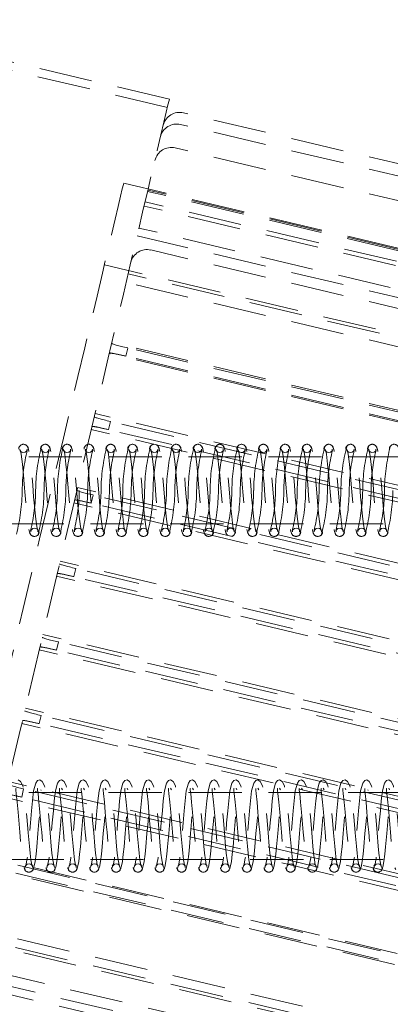
# Model space of a CAD drawing. Units: millimetres. Extents: x 100 to 1984, y -448 to 1337.
# Drawn here: x 1062 to 1106, y 1160 to 1278 of the extents above; entities that cross this region are included whole.
import ezdxf

# ---------------------------------------------------------------- set-up
doc = ezdxf.new("R2010")
doc.units = ezdxf.units.MM
doc.header["$LTSCALE"] = 5
doc.linetypes.add('HIDDEN', pattern=[1.905, 1.27, -0.635])

msp = doc.modelspace()

# ---------------------------------------------------------------- linework, layer by layer
at = {"color": 7, "linetype": 'HIDDEN', "lineweight": 18}
for p, q in [((1079.45, 1268.1), (1039.39, 1277.57)), ((1079.22, 1267.12), (1039.16, 1276.59)), ((1174.35, 1244.43), (1081.12, 1266.46)), ((1174.35, 1242.96), (1080.79, 1265.08)), ((1174.35, 1240.01), (1080.13, 1262.28)), ((1181.05, 1232.78), (1074, 1258.08)), ((1180.98, 1232.49), (1076.85, 1257.11)), ((1181.02, 1232.66), (1076.89, 1257.27)), ((1180.68, 1231.25), (1076.55, 1255.86)), ((1180.56, 1230.74), (1076.43, 1255.36)), ((1179.95, 1228.13), (1075.82, 1252.74)), ((1174.35, 1228.47), (1075.6, 1251.81)), ((1174.35, 1227.17), (1077.25, 1250.12)), ((1205.99, 1216.6), (1071.7, 1248.35)), ((1174.35, 1222.6), (1074.28, 1246.25)), ((1178.66, 1222.67), (1074.53, 1247.28)), ((1174.35, 1215.04), (1072.59, 1239.09)), ((1074.49, 1238.44), (1074.26, 1237.47)), ((1174.35, 1214.84), (1074.49, 1238.44)), ((1174.35, 1213.66), (1072.28, 1237.78)), ((1174.35, 1213.81), (1074.26, 1237.47)), ((1174.35, 1206.09), (1070.59, 1230.62)), ((1174.27, 1204.12), (1070.14, 1228.73)), ((1072.42, 1229.68), (1072.19, 1228.71)), ((1172.43, 1205.02), (1072.19, 1228.71)), ((1172.66, 1205.99), (1072.42, 1229.68)), ((1230.95, 1225.47), (850.95, 1225.47)), ((1172.64, 1197.21), (1068.51, 1221.83)), ((1070.35, 1220.92), (1070.12, 1219.95)), ((1170.59, 1197.23), (1070.35, 1220.92)), ((1172.2, 1195.37), (1068.07, 1219.99)), ((1170.36, 1196.26), (1070.12, 1219.95)), ((850.95, 1217.47), (1230.95, 1217.47)), ((1170.56, 1188.44), (1066.43, 1213.05)), ((1068.28, 1212.17), (1068.05, 1211.19)), ((1168.52, 1188.47), (1068.28, 1212.17)), ((1170.13, 1186.62), (1066, 1211.23)), ((1168.29, 1187.5), (1068.05, 1211.19)), ((1168.49, 1179.67), (1064.36, 1204.29)), ((1066.21, 1203.41), (1065.98, 1202.43)), ((1166.45, 1179.71), (1066.21, 1203.41)), ((1168.06, 1177.85), (1063.93, 1202.47)), ((1166.22, 1178.74), (1065.98, 1202.43)), ((1166.42, 1170.92), (1062.29, 1195.53)), ((1064.14, 1194.65), (1063.91, 1193.68)), ((1164.38, 1170.95), (1064.14, 1194.65)), ((1165.99, 1169.08), (1061.86, 1193.69)), ((1164.15, 1169.98), (1063.91, 1193.68)), ((1164.36, 1162.17), (1060.23, 1186.79)), ((1230.95, 1185.47), (850.95, 1185.47)), ((1062.07, 1185.89), (1061.84, 1184.92)), ((1162.31, 1162.2), (1062.07, 1185.89)), ((1066.71, 1185.79), (1066.6, 1185.97)), ((1069.31, 1185.79), (1069.2, 1185.97)), ((1071.91, 1185.79), (1071.8, 1185.97)), ((1074.51, 1185.79), (1074.4, 1185.97)), ((1077.11, 1185.79), (1077, 1185.97)), ((1079.71, 1185.79), (1079.6, 1185.97)), ((1082.31, 1185.79), (1082.2, 1185.97)), ((1084.91, 1185.79), (1084.8, 1185.97)), ((1087.51, 1185.79), (1087.4, 1185.97)), ((1090.11, 1185.79), (1090, 1185.97)), ((1092.71, 1185.79), (1092.6, 1185.97)), ((1095.31, 1185.79), (1095.2, 1185.97)), ((1097.91, 1185.79), (1097.8, 1185.97)), ((1100.51, 1185.79), (1100.4, 1185.97)), ((1105.71, 1185.79), (1105.6, 1185.97)), ((1163.91, 1160.28), (1059.78, 1184.9)), ((1162.08, 1161.22), (1061.84, 1184.92)), ((850.95, 1177.47), (1230.95, 1177.47)), ((1162.22, 1153.12), (1058.09, 1177.74)), ((1160.24, 1153.44), (1060, 1177.13)), ((1161.91, 1151.81), (1057.78, 1176.43)), ((1160.01, 1152.46), (1059.77, 1176.16)), ((1160.21, 1144.65), (1056.08, 1169.27)), ((1052.83, 1168.55), (1187.13, 1136.8)), ((1159.97, 1143.62), (1055.84, 1168.24)), ((1157.24, 1140.79), (1057.01, 1164.48)), ((1100.51, 1152.89), (1054.77, 1163.71)), ((1100.29, 1151.97), (1054.55, 1162.78))]:
    msp.add_line(p, q, dxfattribs=at)
at = {"color": 7, "linetype": 'HIDDEN', "lineweight": 18, "flags": 128}
for points in [[(1079.45, 1268.1), (1079.41, 1267.92), (1079.28, 1267.41), (1079.08, 1266.55), (1078.8, 1265.35), (1078.44, 1263.83), (1078, 1261.98), (1077.49, 1259.82), (1076.91, 1257.37), (1076.26, 1254.63), (1075.55, 1251.62), (1074.78, 1248.36), (1073.96, 1244.87), (1073.08, 1241.16), (1072.16, 1237.27), (1071.2, 1233.2), (1070.2, 1228.99), (1069.18, 1224.66), (1068.13, 1220.23), (1067.07, 1215.73), (1065.99, 1211.18), (1064.91, 1206.62), (1063.84, 1202.06), (1062.77, 1197.53), (1061.71, 1193.07), (1060.67, 1188.68), (1059.66, 1184.41), (1058.68, 1180.27), (1057.74, 1176.28), (1056.84, 1172.48), (1055.99, 1168.88), (1055.19, 1165.5), (1054.45, 1162.37), (1053.77, 1159.49), (1053.16, 1156.89), (1052.61, 1154.58), (1052.14, 1152.58), (1051.74, 1150.89), (1051.42, 1149.53), (1051.17, 1148.5), (1051.01, 1147.81), (1050.93, 1147.47), (1050.92, 1147.42)], [(1074, 1258.08), (1073.96, 1257.91), (1073.83, 1257.39), (1073.63, 1256.52), (1073.34, 1255.32), (1072.98, 1253.79), (1072.55, 1251.94), (1072.04, 1249.79), (1071.46, 1247.35), (1070.82, 1244.63), (1070.11, 1241.66), (1069.36, 1238.46), (1068.55, 1235.04), (1067.7, 1231.44), (1066.81, 1227.68), (1065.89, 1223.79), (1064.94, 1219.78), (1063.98, 1215.7), (1063, 1211.57), (1062.02, 1207.41), (1061.04, 1203.26), (1060.07, 1199.15), (1059.11, 1195.1), (1058.17, 1191.15), (1057.27, 1187.32), (1056.4, 1183.63), (1055.57, 1180.12), (1054.79, 1176.81), (1054.05, 1173.72), (1053.38, 1170.88), (1052.77, 1168.3), (1052.23, 1166), (1051.75, 1163.99), (1051.36, 1162.3), (1051.03, 1160.94), (1050.79, 1159.9), (1050.62, 1159.21), (1050.54, 1158.86), (1050.53, 1158.82)], [(1061.6, 1226.26), (1061.69, 1226.14), (1061.77, 1225.77), (1061.92, 1224.6), (1062.05, 1223.29), (1062.14, 1222.23), (1062.25, 1220.86), (1062.41, 1219.01), (1062.52, 1218.04), (1062.63, 1217.18), (1062.75, 1216.55), (1062.89, 1216.27)], [(1062.47, 1226.39), (1062.46, 1226.27), (1062.41, 1226.16), (1062.26, 1226.02), (1061.99, 1225.98), (1061.86, 1226.01), (1061.74, 1226.1), (1061.65, 1226.24), (1061.63, 1226.39)], [(1063.8, 1216.69), (1063.71, 1216.81), (1063.63, 1217.18), (1063.48, 1218.35), (1063.35, 1219.65), (1063.26, 1220.72), (1063.15, 1222.09), (1062.99, 1223.93), (1062.88, 1224.91), (1062.77, 1225.76), (1062.65, 1226.4), (1062.51, 1226.68)], [(1064.2, 1226.26), (1064.29, 1226.14), (1064.37, 1225.77), (1064.52, 1224.6), (1064.65, 1223.29), (1064.74, 1222.23), (1064.85, 1220.86), (1065.01, 1219.01), (1065.12, 1218.04), (1065.23, 1217.18), (1065.35, 1216.55), (1065.49, 1216.27)], [(1065.07, 1226.39), (1065.06, 1226.27), (1065.01, 1226.16), (1064.86, 1226.02), (1064.59, 1225.98), (1064.46, 1226.01), (1064.34, 1226.1), (1064.25, 1226.24), (1064.23, 1226.39)], [(1066.4, 1216.69), (1066.31, 1216.81), (1066.23, 1217.18), (1066.08, 1218.35), (1065.95, 1219.65), (1065.86, 1220.72), (1065.75, 1222.09), (1065.59, 1223.93), (1065.48, 1224.91), (1065.37, 1225.76), (1065.25, 1226.4), (1065.11, 1226.68)], [(1066.8, 1226.26), (1066.89, 1226.14), (1066.97, 1225.77), (1067.12, 1224.6), (1067.25, 1223.29), (1067.34, 1222.23), (1067.45, 1220.86), (1067.61, 1219.01), (1067.72, 1218.04), (1067.83, 1217.18), (1067.95, 1216.55), (1068.09, 1216.27)], [(1067.67, 1226.39), (1067.66, 1226.27), (1067.61, 1226.16), (1067.46, 1226.02), (1067.19, 1225.98), (1067.06, 1226.01), (1066.94, 1226.1), (1066.85, 1226.24), (1066.83, 1226.39)], [(1069, 1216.69), (1068.91, 1216.81), (1068.83, 1217.18), (1068.68, 1218.35), (1068.55, 1219.65), (1068.46, 1220.72), (1068.35, 1222.09), (1068.19, 1223.93), (1068.08, 1224.91), (1067.97, 1225.76), (1067.85, 1226.4), (1067.71, 1226.68)], [(1069.4, 1226.26), (1069.49, 1226.14), (1069.57, 1225.77), (1069.72, 1224.6), (1069.85, 1223.29), (1069.94, 1222.23), (1070.05, 1220.86), (1070.21, 1219.01), (1070.32, 1218.04), (1070.43, 1217.18), (1070.55, 1216.55), (1070.69, 1216.27)], [(1070.27, 1226.39), (1070.26, 1226.27), (1070.21, 1226.16), (1070.06, 1226.02), (1069.79, 1225.98), (1069.66, 1226.01), (1069.54, 1226.1), (1069.45, 1226.24), (1069.43, 1226.39)], [(1071.6, 1216.69), (1071.51, 1216.81), (1071.43, 1217.18), (1071.28, 1218.35), (1071.15, 1219.65), (1071.06, 1220.72), (1070.95, 1222.09), (1070.79, 1223.93), (1070.68, 1224.91), (1070.57, 1225.76), (1070.45, 1226.4), (1070.31, 1226.68)], [(1072, 1226.26), (1072.09, 1226.14), (1072.17, 1225.77), (1072.32, 1224.6), (1072.45, 1223.29), (1072.54, 1222.23), (1072.65, 1220.86), (1072.81, 1219.01), (1072.92, 1218.04), (1073.03, 1217.18), (1073.15, 1216.55), (1073.29, 1216.27)], [(1072.87, 1226.39), (1072.86, 1226.27), (1072.81, 1226.16), (1072.66, 1226.02), (1072.39, 1225.98), (1072.26, 1226.01), (1072.14, 1226.1), (1072.05, 1226.24), (1072.03, 1226.39)], [(1074.2, 1216.69), (1074.11, 1216.81), (1074.03, 1217.18), (1073.88, 1218.35), (1073.75, 1219.65), (1073.66, 1220.72), (1073.55, 1222.09), (1073.39, 1223.93), (1073.28, 1224.91), (1073.17, 1225.76), (1073.05, 1226.4), (1072.91, 1226.68)], [(1074.6, 1226.26), (1074.69, 1226.14), (1074.77, 1225.77), (1074.92, 1224.6), (1075.05, 1223.29), (1075.14, 1222.23), (1075.25, 1220.86), (1075.41, 1219.01), (1075.52, 1218.04), (1075.63, 1217.18), (1075.75, 1216.55), (1075.89, 1216.27)], [(1075.47, 1226.39), (1075.46, 1226.27), (1075.41, 1226.16), (1075.26, 1226.02), (1074.99, 1225.98), (1074.86, 1226.01), (1074.74, 1226.1), (1074.65, 1226.24), (1074.63, 1226.39)], [(1076.8, 1216.69), (1076.71, 1216.81), (1076.63, 1217.18), (1076.48, 1218.35), (1076.35, 1219.65), (1076.26, 1220.72), (1076.15, 1222.09), (1075.99, 1223.93), (1075.88, 1224.91), (1075.77, 1225.76), (1075.65, 1226.4), (1075.51, 1226.68)], [(1077.2, 1226.26), (1077.29, 1226.14), (1077.37, 1225.77), (1077.52, 1224.6), (1077.65, 1223.29), (1077.74, 1222.23), (1077.85, 1220.86), (1078.01, 1219.01), (1078.12, 1218.04), (1078.23, 1217.18), (1078.35, 1216.55), (1078.49, 1216.27)], [(1078.07, 1226.39), (1078.06, 1226.27), (1078.01, 1226.16), (1077.86, 1226.02), (1077.59, 1225.98), (1077.46, 1226.01), (1077.34, 1226.1), (1077.25, 1226.24), (1077.23, 1226.39)], [(1079.4, 1216.69), (1079.31, 1216.81), (1079.23, 1217.18), (1079.08, 1218.35), (1078.95, 1219.65), (1078.86, 1220.72), (1078.75, 1222.09), (1078.59, 1223.93), (1078.48, 1224.91), (1078.37, 1225.76), (1078.25, 1226.4), (1078.11, 1226.68)], [(1079.8, 1226.26), (1079.89, 1226.14), (1079.97, 1225.77), (1080.12, 1224.6), (1080.25, 1223.29), (1080.34, 1222.23), (1080.45, 1220.86), (1080.61, 1219.01), (1080.72, 1218.04), (1080.83, 1217.18), (1080.95, 1216.55), (1081.09, 1216.27)], [(1080.67, 1226.39), (1080.66, 1226.27), (1080.61, 1226.16), (1080.46, 1226.02), (1080.19, 1225.98), (1080.06, 1226.01), (1079.94, 1226.1), (1079.85, 1226.24), (1079.83, 1226.39)], [(1082, 1216.69), (1081.91, 1216.81), (1081.83, 1217.18), (1081.68, 1218.35), (1081.55, 1219.65), (1081.46, 1220.72), (1081.35, 1222.09), (1081.19, 1223.93), (1081.08, 1224.91), (1080.97, 1225.76), (1080.85, 1226.4), (1080.71, 1226.68)], [(1082.4, 1226.26), (1082.49, 1226.14), (1082.57, 1225.77), (1082.72, 1224.6), (1082.85, 1223.29), (1082.94, 1222.23), (1083.05, 1220.86), (1083.21, 1219.01), (1083.32, 1218.04), (1083.43, 1217.18), (1083.55, 1216.55), (1083.69, 1216.27)], [(1083.27, 1226.39), (1083.26, 1226.27), (1083.21, 1226.16), (1083.06, 1226.02), (1082.79, 1225.98), (1082.66, 1226.01), (1082.54, 1226.1), (1082.45, 1226.24), (1082.43, 1226.39)], [(1084.6, 1216.69), (1084.51, 1216.81), (1084.43, 1217.18), (1084.28, 1218.35), (1084.15, 1219.65), (1084.06, 1220.72), (1083.95, 1222.09), (1083.79, 1223.93), (1083.68, 1224.91), (1083.57, 1225.76), (1083.45, 1226.4), (1083.31, 1226.68)], [(1085, 1226.26), (1085.09, 1226.14), (1085.17, 1225.77), (1085.32, 1224.6), (1085.45, 1223.29), (1085.54, 1222.23), (1085.65, 1220.86), (1085.81, 1219.01), (1085.92, 1218.04), (1086.03, 1217.18), (1086.15, 1216.55), (1086.29, 1216.27)], [(1085.87, 1226.39), (1085.86, 1226.27), (1085.81, 1226.16), (1085.66, 1226.02), (1085.39, 1225.98), (1085.26, 1226.01), (1085.14, 1226.1), (1085.05, 1226.24), (1085.03, 1226.39)], [(1087.2, 1216.69), (1087.11, 1216.81), (1087.03, 1217.18), (1086.88, 1218.35), (1086.75, 1219.65), (1086.66, 1220.72), (1086.55, 1222.09), (1086.39, 1223.93), (1086.28, 1224.91), (1086.17, 1225.76), (1086.05, 1226.4), (1085.91, 1226.68)], [(1087.6, 1226.26), (1087.69, 1226.14), (1087.77, 1225.77), (1087.92, 1224.6), (1088.05, 1223.29), (1088.14, 1222.23), (1088.25, 1220.86), (1088.41, 1219.01), (1088.52, 1218.04), (1088.63, 1217.18), (1088.75, 1216.55), (1088.89, 1216.27)], [(1088.47, 1226.39), (1088.46, 1226.27), (1088.41, 1226.16), (1088.26, 1226.02), (1087.99, 1225.98), (1087.86, 1226.01), (1087.74, 1226.1), (1087.65, 1226.24), (1087.63, 1226.39)], [(1089.8, 1216.69), (1089.71, 1216.81), (1089.63, 1217.18), (1089.48, 1218.35), (1089.35, 1219.65), (1089.26, 1220.72), (1089.15, 1222.09), (1088.99, 1223.93), (1088.88, 1224.91), (1088.77, 1225.76), (1088.65, 1226.4), (1088.51, 1226.68)], [(1090.2, 1226.26), (1090.29, 1226.14), (1090.37, 1225.77), (1090.52, 1224.6), (1090.65, 1223.29), (1090.74, 1222.23), (1090.85, 1220.86), (1091.01, 1219.01), (1091.12, 1218.04), (1091.23, 1217.18), (1091.35, 1216.55), (1091.49, 1216.27)], [(1091.07, 1226.39), (1091.06, 1226.27), (1091.01, 1226.16), (1090.86, 1226.02), (1090.59, 1225.98), (1090.46, 1226.01), (1090.34, 1226.1), (1090.25, 1226.24), (1090.23, 1226.39)], [(1092.4, 1216.69), (1092.31, 1216.81), (1092.23, 1217.18), (1092.08, 1218.35), (1091.95, 1219.65), (1091.86, 1220.72), (1091.75, 1222.09), (1091.59, 1223.93), (1091.48, 1224.91), (1091.37, 1225.76), (1091.25, 1226.4), (1091.11, 1226.68)], [(1092.8, 1226.26), (1092.89, 1226.14), (1092.97, 1225.77), (1093.12, 1224.6), (1093.25, 1223.29), (1093.34, 1222.23), (1093.45, 1220.86), (1093.61, 1219.01), (1093.72, 1218.04), (1093.83, 1217.18), (1093.95, 1216.55), (1094.09, 1216.27)], [(1093.67, 1226.39), (1093.66, 1226.27), (1093.61, 1226.16), (1093.46, 1226.02), (1093.19, 1225.98), (1093.06, 1226.01), (1092.94, 1226.1), (1092.85, 1226.24), (1092.83, 1226.39)], [(1095, 1216.69), (1094.91, 1216.81), (1094.83, 1217.18), (1094.68, 1218.35), (1094.55, 1219.65), (1094.46, 1220.72), (1094.35, 1222.09), (1094.19, 1223.93), (1094.08, 1224.91), (1093.97, 1225.76), (1093.85, 1226.4), (1093.71, 1226.68)], [(1095.4, 1226.26), (1095.49, 1226.14), (1095.57, 1225.77), (1095.72, 1224.6), (1095.85, 1223.29), (1095.94, 1222.23), (1096.05, 1220.86), (1096.21, 1219.01), (1096.32, 1218.04), (1096.43, 1217.18), (1096.55, 1216.55), (1096.69, 1216.27)], [(1096.27, 1226.39), (1096.26, 1226.27), (1096.21, 1226.16), (1096.06, 1226.02), (1095.79, 1225.98), (1095.66, 1226.01), (1095.54, 1226.1), (1095.45, 1226.24), (1095.43, 1226.39)], [(1097.6, 1216.69), (1097.51, 1216.81), (1097.43, 1217.18), (1097.28, 1218.35), (1097.15, 1219.65), (1097.06, 1220.72), (1096.95, 1222.09), (1096.79, 1223.93), (1096.68, 1224.91), (1096.57, 1225.76), (1096.45, 1226.4), (1096.31, 1226.68)], [(1098, 1226.26), (1098.09, 1226.14), (1098.17, 1225.77), (1098.32, 1224.6), (1098.45, 1223.29), (1098.54, 1222.23), (1098.65, 1220.86), (1098.81, 1219.01), (1098.92, 1218.04), (1099.03, 1217.18), (1099.15, 1216.55), (1099.29, 1216.27)], [(1098.87, 1226.39), (1098.86, 1226.27), (1098.81, 1226.16), (1098.66, 1226.02), (1098.39, 1225.98), (1098.26, 1226.01), (1098.14, 1226.1), (1098.05, 1226.24), (1098.03, 1226.39)], [(1100.2, 1216.69), (1100.11, 1216.81), (1100.03, 1217.18), (1099.88, 1218.35), (1099.75, 1219.65), (1099.66, 1220.72), (1099.55, 1222.09), (1099.39, 1223.93), (1099.28, 1224.91), (1099.17, 1225.76), (1099.05, 1226.4), (1098.91, 1226.68)], [(1100.6, 1226.26), (1100.69, 1226.14), (1100.77, 1225.77), (1100.92, 1224.6), (1101.05, 1223.29), (1101.14, 1222.23), (1101.25, 1220.86), (1101.41, 1219.01), (1101.52, 1218.04), (1101.63, 1217.18), (1101.75, 1216.55), (1101.89, 1216.27)], [(1101.47, 1226.39), (1101.46, 1226.27), (1101.41, 1226.16), (1101.26, 1226.02), (1100.99, 1225.98), (1100.86, 1226.01), (1100.74, 1226.1), (1100.65, 1226.24), (1100.63, 1226.39)], [(1102.8, 1216.69), (1102.71, 1216.81), (1102.63, 1217.18), (1102.48, 1218.35), (1102.35, 1219.65), (1102.26, 1220.72), (1102.15, 1222.09), (1101.99, 1223.93), (1101.88, 1224.91), (1101.77, 1225.76), (1101.65, 1226.4), (1101.51, 1226.68)], [(1103.2, 1226.26), (1103.29, 1226.14), (1103.37, 1225.77), (1103.52, 1224.6), (1103.65, 1223.29), (1103.74, 1222.23), (1103.85, 1220.86), (1104.01, 1219.01), (1104.12, 1218.04), (1104.23, 1217.18), (1104.35, 1216.55), (1104.49, 1216.27)], [(1104.07, 1226.39), (1104.06, 1226.27), (1104.01, 1226.16), (1103.86, 1226.02), (1103.59, 1225.98), (1103.46, 1226.01), (1103.34, 1226.1), (1103.25, 1226.24), (1103.23, 1226.39)], [(1105.4, 1216.69), (1105.31, 1216.81), (1105.23, 1217.18), (1105.08, 1218.35), (1104.95, 1219.65), (1104.86, 1220.72), (1104.75, 1222.09), (1104.59, 1223.93), (1104.48, 1224.91), (1104.37, 1225.76), (1104.25, 1226.4), (1104.11, 1226.68)], [(1062.93, 1216.55), (1062.94, 1216.68), (1062.99, 1216.79), (1063.15, 1216.93), (1063.41, 1216.97), (1063.54, 1216.93), (1063.67, 1216.85), (1063.75, 1216.71), (1063.77, 1216.55)], [(1065.53, 1216.55), (1065.54, 1216.68), (1065.59, 1216.79), (1065.75, 1216.93), (1066.01, 1216.97), (1066.14, 1216.93), (1066.27, 1216.85), (1066.35, 1216.71), (1066.37, 1216.55)], [(1068.13, 1216.55), (1068.14, 1216.68), (1068.19, 1216.79), (1068.35, 1216.93), (1068.61, 1216.97), (1068.74, 1216.93), (1068.87, 1216.85), (1068.95, 1216.71), (1068.97, 1216.55)], [(1070.73, 1216.55), (1070.74, 1216.68), (1070.79, 1216.79), (1070.95, 1216.93), (1071.21, 1216.97), (1071.34, 1216.93), (1071.47, 1216.85), (1071.55, 1216.71), (1071.57, 1216.55)], [(1073.33, 1216.55), (1073.34, 1216.68), (1073.39, 1216.79), (1073.55, 1216.93), (1073.81, 1216.97), (1073.94, 1216.93), (1074.07, 1216.85), (1074.15, 1216.71), (1074.17, 1216.55)], [(1075.93, 1216.55), (1075.94, 1216.68), (1075.99, 1216.79), (1076.15, 1216.93), (1076.41, 1216.97), (1076.54, 1216.93), (1076.67, 1216.85), (1076.75, 1216.71), (1076.77, 1216.55)], [(1078.53, 1216.55), (1078.54, 1216.68), (1078.59, 1216.79), (1078.75, 1216.93), (1079.01, 1216.97), (1079.14, 1216.93), (1079.27, 1216.85), (1079.35, 1216.71), (1079.37, 1216.55)], [(1081.13, 1216.55), (1081.14, 1216.68), (1081.19, 1216.79), (1081.35, 1216.93), (1081.61, 1216.97), (1081.74, 1216.93), (1081.87, 1216.85), (1081.95, 1216.71), (1081.97, 1216.55)], [(1083.73, 1216.55), (1083.74, 1216.68), (1083.79, 1216.79), (1083.95, 1216.93), (1084.21, 1216.97), (1084.34, 1216.93), (1084.47, 1216.85), (1084.55, 1216.71), (1084.57, 1216.55)], [(1086.33, 1216.55), (1086.34, 1216.68), (1086.39, 1216.79), (1086.55, 1216.93), (1086.81, 1216.97), (1086.94, 1216.93), (1087.07, 1216.85), (1087.15, 1216.71), (1087.17, 1216.55)], [(1091.53, 1216.55), (1091.54, 1216.68), (1091.59, 1216.79), (1091.75, 1216.93), (1092.01, 1216.97), (1092.14, 1216.93), (1092.27, 1216.85), (1092.35, 1216.71), (1092.37, 1216.55)], [(1094.13, 1216.55), (1094.14, 1216.68), (1094.19, 1216.79), (1094.35, 1216.93), (1094.61, 1216.97), (1094.74, 1216.93), (1094.87, 1216.85), (1094.95, 1216.71), (1094.97, 1216.55)], [(1096.73, 1216.55), (1096.74, 1216.68), (1096.79, 1216.79), (1096.95, 1216.93), (1097.21, 1216.97), (1097.34, 1216.93), (1097.47, 1216.85), (1097.55, 1216.71), (1097.57, 1216.55)], [(1099.33, 1216.55), (1099.34, 1216.68), (1099.39, 1216.79), (1099.55, 1216.93), (1099.81, 1216.97), (1099.94, 1216.93), (1100.07, 1216.85), (1100.15, 1216.71), (1100.17, 1216.55)], [(1101.93, 1216.55), (1101.94, 1216.68), (1101.99, 1216.79), (1102.15, 1216.93), (1102.41, 1216.97), (1102.54, 1216.93), (1102.67, 1216.85), (1102.75, 1216.71), (1102.77, 1216.55)], [(1104.53, 1216.55), (1104.54, 1216.68), (1104.59, 1216.79), (1104.75, 1216.93), (1105.01, 1216.97), (1105.14, 1216.93), (1105.27, 1216.85), (1105.35, 1216.71), (1105.37, 1216.55)], [(1089.68, 1216.82), (1089.75, 1216.71), (1089.77, 1216.55)], [(1063.16, 1176.68), (1063.05, 1176.86), (1062.94, 1177.44), (1062.84, 1178.24), (1062.76, 1179.09), (1062.62, 1180.66), (1062.5, 1182.12), (1062.37, 1183.56), (1062.24, 1184.88), (1061.96, 1186.28), (1061.69, 1186.79), (1061.4, 1186.97)], [(1064, 1186.97), (1063.74, 1186.88), (1063.51, 1186.59), (1063.26, 1185.67), (1063.12, 1184.49), (1063.01, 1183.27), (1062.88, 1181.85), (1062.8, 1180.88), (1062.71, 1179.8), (1062.61, 1178.71), (1062.5, 1177.69), (1062.37, 1176.93), (1062.24, 1176.68)], [(1065.76, 1176.68), (1065.65, 1176.86), (1065.54, 1177.44), (1065.44, 1178.24), (1065.36, 1179.09), (1065.22, 1180.66), (1065.1, 1182.12), (1064.97, 1183.56), (1064.84, 1184.88), (1064.56, 1186.28), (1064.29, 1186.79), (1064, 1186.97)], [(1066.6, 1186.97), (1066.34, 1186.88), (1066.11, 1186.59), (1065.86, 1185.67), (1065.72, 1184.49), (1065.61, 1183.27), (1065.48, 1181.85), (1065.4, 1180.88), (1065.31, 1179.8), (1065.21, 1178.71), (1065.1, 1177.69), (1064.97, 1176.93), (1064.84, 1176.68)], [(1068.36, 1176.68), (1068.25, 1176.86), (1068.14, 1177.44), (1068.04, 1178.24), (1067.96, 1179.09), (1067.82, 1180.66), (1067.7, 1182.12), (1067.57, 1183.56), (1067.44, 1184.88), (1067.16, 1186.28), (1066.89, 1186.79), (1066.6, 1186.97)], [(1069.2, 1186.97), (1068.94, 1186.88), (1068.71, 1186.59), (1068.46, 1185.67), (1068.32, 1184.49), (1068.21, 1183.27), (1068.08, 1181.85), (1068, 1180.88), (1067.91, 1179.8), (1067.81, 1178.71), (1067.7, 1177.69), (1067.57, 1176.93), (1067.44, 1176.68)], [(1070.96, 1176.68), (1070.85, 1176.86), (1070.74, 1177.44), (1070.64, 1178.24), (1070.56, 1179.09), (1070.42, 1180.66), (1070.3, 1182.12), (1070.17, 1183.56), (1070.04, 1184.88), (1069.76, 1186.28), (1069.49, 1186.79), (1069.2, 1186.97)], [(1071.8, 1186.97), (1071.54, 1186.88), (1071.31, 1186.59), (1071.06, 1185.67), (1070.92, 1184.49), (1070.81, 1183.27), (1070.68, 1181.85), (1070.6, 1180.88), (1070.51, 1179.8), (1070.41, 1178.71), (1070.3, 1177.69), (1070.17, 1176.93), (1070.04, 1176.68)], [(1073.56, 1176.68), (1073.45, 1176.86), (1073.34, 1177.44), (1073.24, 1178.24), (1073.16, 1179.09), (1073.02, 1180.66), (1072.9, 1182.12), (1072.77, 1183.56), (1072.64, 1184.88), (1072.36, 1186.28), (1072.09, 1186.79), (1071.8, 1186.97)], [(1074.4, 1186.97), (1074.14, 1186.88), (1073.91, 1186.59), (1073.66, 1185.67), (1073.52, 1184.49), (1073.41, 1183.27), (1073.28, 1181.85), (1073.2, 1180.88), (1073.11, 1179.8), (1073.01, 1178.71), (1072.9, 1177.69), (1072.77, 1176.93), (1072.64, 1176.68)], [(1076.16, 1176.68), (1076.05, 1176.86), (1075.94, 1177.44), (1075.84, 1178.24), (1075.76, 1179.09), (1075.62, 1180.66), (1075.5, 1182.12), (1075.37, 1183.56), (1075.24, 1184.88), (1074.96, 1186.28), (1074.69, 1186.79), (1074.4, 1186.97)], [(1077, 1186.97), (1076.74, 1186.88), (1076.51, 1186.59), (1076.26, 1185.67), (1076.12, 1184.49), (1076.01, 1183.27), (1075.88, 1181.85), (1075.8, 1180.88), (1075.71, 1179.8), (1075.61, 1178.71), (1075.5, 1177.69), (1075.37, 1176.93), (1075.24, 1176.68)], [(1078.76, 1176.68), (1078.65, 1176.86), (1078.54, 1177.44), (1078.44, 1178.24), (1078.36, 1179.09), (1078.22, 1180.66), (1078.1, 1182.12), (1077.97, 1183.56), (1077.84, 1184.88), (1077.56, 1186.28), (1077.29, 1186.79), (1077, 1186.97)], [(1079.6, 1186.97), (1079.34, 1186.88), (1079.11, 1186.59), (1078.86, 1185.67), (1078.72, 1184.49), (1078.61, 1183.27), (1078.48, 1181.85), (1078.4, 1180.88), (1078.31, 1179.8), (1078.21, 1178.71), (1078.1, 1177.69), (1077.97, 1176.93), (1077.84, 1176.68)], [(1081.36, 1176.68), (1081.25, 1176.86), (1081.14, 1177.44), (1081.04, 1178.24), (1080.96, 1179.09), (1080.82, 1180.66), (1080.7, 1182.12), (1080.57, 1183.56), (1080.44, 1184.88), (1080.16, 1186.28), (1079.89, 1186.79), (1079.6, 1186.97)], [(1082.2, 1186.97), (1081.94, 1186.88), (1081.71, 1186.59), (1081.46, 1185.67), (1081.32, 1184.49), (1081.21, 1183.27), (1081.08, 1181.85), (1081, 1180.88), (1080.91, 1179.8), (1080.81, 1178.71), (1080.7, 1177.69), (1080.57, 1176.93), (1080.44, 1176.68)], [(1083.96, 1176.68), (1083.85, 1176.86), (1083.74, 1177.44), (1083.64, 1178.24), (1083.56, 1179.09), (1083.42, 1180.66), (1083.3, 1182.12), (1083.17, 1183.56), (1083.04, 1184.88), (1082.76, 1186.28), (1082.49, 1186.79), (1082.2, 1186.97)], [(1084.8, 1186.97), (1084.54, 1186.88), (1084.31, 1186.59), (1084.06, 1185.67), (1083.92, 1184.49), (1083.81, 1183.27), (1083.68, 1181.85), (1083.6, 1180.88), (1083.51, 1179.8), (1083.41, 1178.71), (1083.3, 1177.69), (1083.17, 1176.93), (1083.04, 1176.68)], [(1086.56, 1176.68), (1086.45, 1176.86), (1086.34, 1177.44), (1086.24, 1178.24), (1086.16, 1179.09), (1086.02, 1180.66), (1085.9, 1182.12), (1085.77, 1183.56), (1085.64, 1184.88), (1085.36, 1186.28), (1085.09, 1186.79), (1084.8, 1186.97)], [(1087.4, 1186.97), (1087.14, 1186.88), (1086.91, 1186.59), (1086.66, 1185.67), (1086.52, 1184.49), (1086.41, 1183.27), (1086.28, 1181.85), (1086.2, 1180.88), (1086.11, 1179.8), (1086.01, 1178.71), (1085.9, 1177.69), (1085.77, 1176.93), (1085.64, 1176.68)], [(1089.16, 1176.68), (1089.05, 1176.86), (1088.94, 1177.44), (1088.84, 1178.24), (1088.76, 1179.09), (1088.62, 1180.66), (1088.5, 1182.12), (1088.37, 1183.56), (1088.24, 1184.88), (1087.96, 1186.28), (1087.69, 1186.79), (1087.4, 1186.97)], [(1090, 1186.97), (1089.74, 1186.88), (1089.51, 1186.59), (1089.26, 1185.67), (1089.12, 1184.49), (1089.01, 1183.27), (1088.88, 1181.85), (1088.8, 1180.88), (1088.71, 1179.8), (1088.61, 1178.71), (1088.5, 1177.69), (1088.37, 1176.93), (1088.24, 1176.68)], [(1091.76, 1176.68), (1091.65, 1176.86), (1091.54, 1177.44), (1091.44, 1178.24), (1091.36, 1179.09), (1091.22, 1180.66), (1091.1, 1182.12), (1090.97, 1183.56), (1090.84, 1184.88), (1090.56, 1186.28), (1090.29, 1186.79), (1090, 1186.97)], [(1092.6, 1186.97), (1092.34, 1186.88), (1092.11, 1186.59), (1091.86, 1185.67), (1091.72, 1184.49), (1091.61, 1183.27), (1091.48, 1181.85), (1091.4, 1180.88), (1091.31, 1179.8), (1091.21, 1178.71), (1091.1, 1177.69), (1090.97, 1176.93), (1090.84, 1176.68)], [(1094.36, 1176.68), (1094.25, 1176.86), (1094.14, 1177.44), (1094.04, 1178.24), (1093.96, 1179.09), (1093.82, 1180.66), (1093.7, 1182.12), (1093.57, 1183.56), (1093.44, 1184.88), (1093.16, 1186.28), (1092.89, 1186.79), (1092.6, 1186.97)], [(1095.2, 1186.97), (1094.94, 1186.88), (1094.71, 1186.59), (1094.46, 1185.67), (1094.32, 1184.49), (1094.21, 1183.27), (1094.08, 1181.85), (1094, 1180.88), (1093.91, 1179.8), (1093.81, 1178.71), (1093.7, 1177.69), (1093.57, 1176.93), (1093.44, 1176.68)], [(1096.96, 1176.68), (1096.85, 1176.86), (1096.74, 1177.44), (1096.64, 1178.24), (1096.56, 1179.09), (1096.42, 1180.66), (1096.3, 1182.12), (1096.17, 1183.56), (1096.04, 1184.88), (1095.76, 1186.28), (1095.49, 1186.79), (1095.2, 1186.97)], [(1097.8, 1186.97), (1097.54, 1186.88), (1097.31, 1186.59), (1097.06, 1185.67), (1096.92, 1184.49), (1096.81, 1183.27), (1096.68, 1181.85), (1096.6, 1180.88), (1096.51, 1179.8), (1096.41, 1178.71), (1096.3, 1177.69), (1096.17, 1176.93), (1096.04, 1176.68)], [(1099.56, 1176.68), (1099.45, 1176.86), (1099.34, 1177.44), (1099.24, 1178.24), (1099.16, 1179.09), (1099.02, 1180.66), (1098.9, 1182.12), (1098.77, 1183.56), (1098.64, 1184.88), (1098.36, 1186.28), (1098.09, 1186.79), (1097.8, 1186.97)], [(1100.4, 1186.97), (1100.14, 1186.88), (1099.91, 1186.59), (1099.66, 1185.67), (1099.52, 1184.49), (1099.41, 1183.27), (1099.28, 1181.85), (1099.2, 1180.88), (1099.11, 1179.8), (1099.01, 1178.71), (1098.9, 1177.69), (1098.77, 1176.93), (1098.64, 1176.68)], [(1102.16, 1176.68), (1102.05, 1176.86), (1101.94, 1177.44), (1101.84, 1178.24), (1101.76, 1179.09), (1101.62, 1180.66), (1101.5, 1182.12), (1101.37, 1183.56), (1101.24, 1184.88), (1100.96, 1186.28), (1100.69, 1186.79), (1100.4, 1186.97)], [(1103, 1186.97), (1102.74, 1186.88), (1102.51, 1186.59), (1102.26, 1185.67), (1102.12, 1184.49), (1102.01, 1183.27), (1101.88, 1181.85), (1101.8, 1180.88), (1101.71, 1179.8), (1101.61, 1178.71), (1101.5, 1177.69), (1101.37, 1176.93), (1101.24, 1176.68)], [(1104.76, 1176.68), (1104.65, 1176.86), (1104.54, 1177.44), (1104.44, 1178.24), (1104.36, 1179.09), (1104.22, 1180.66), (1104.1, 1182.12), (1103.97, 1183.56), (1103.84, 1184.88), (1103.56, 1186.28), (1103.29, 1186.79), (1103, 1186.97)], [(1105.6, 1186.97), (1105.34, 1186.88), (1105.11, 1186.59), (1104.86, 1185.67), (1104.72, 1184.49), (1104.61, 1183.27), (1104.48, 1181.85), (1104.4, 1180.88), (1104.31, 1179.8), (1104.21, 1178.71), (1104.1, 1177.69), (1103.97, 1176.93), (1103.84, 1176.68)], [(1107.36, 1176.68), (1107.25, 1176.86), (1107.14, 1177.44), (1107.04, 1178.24), (1106.96, 1179.09), (1106.82, 1180.66), (1106.7, 1182.12), (1106.57, 1183.56), (1106.44, 1184.88), (1106.16, 1186.28), (1105.89, 1186.79), (1105.6, 1186.97)], [(1061.17, 1185.94), (1061.14, 1185.93), (1061.14, 1185.74), (1061.19, 1185.35), (1061.3, 1184.3), (1061.41, 1183.14), (1061.53, 1181.71), (1061.62, 1180.74), (1061.71, 1179.65), (1061.81, 1178.54), (1061.93, 1177.46), (1062.09, 1176.63), (1062.24, 1176.28)], [(1063.16, 1176.28), (1063.3, 1176.57), (1063.44, 1177.24), (1063.55, 1178.1), (1063.64, 1178.99), (1063.77, 1180.58), (1063.9, 1182.02), (1064.02, 1183.45), (1064.14, 1184.71), (1064.19, 1185.26), (1064.19, 1185.65), (1064.11, 1185.79)], [(1063.77, 1185.94), (1063.74, 1185.93), (1063.74, 1185.74), (1063.79, 1185.35), (1063.9, 1184.3), (1064.01, 1183.14), (1064.13, 1181.71), (1064.22, 1180.74), (1064.31, 1179.65), (1064.41, 1178.54), (1064.53, 1177.46), (1064.69, 1176.63), (1064.84, 1176.28)], [(1065.76, 1176.28), (1065.9, 1176.57), (1066.04, 1177.24), (1066.15, 1178.1), (1066.24, 1178.99), (1066.37, 1180.58), (1066.5, 1182.02), (1066.62, 1183.45), (1066.74, 1184.71), (1066.79, 1185.26), (1066.79, 1185.65)], [(1066.37, 1185.94), (1066.34, 1185.93), (1066.34, 1185.74), (1066.39, 1185.35), (1066.5, 1184.3), (1066.61, 1183.14), (1066.73, 1181.71), (1066.82, 1180.74), (1066.91, 1179.65), (1067.01, 1178.54), (1067.13, 1177.46), (1067.29, 1176.63), (1067.44, 1176.28)], [(1068.36, 1176.28), (1068.5, 1176.57), (1068.64, 1177.24), (1068.75, 1178.1), (1068.84, 1178.99), (1068.97, 1180.58), (1069.1, 1182.02), (1069.22, 1183.45), (1069.34, 1184.71), (1069.39, 1185.26), (1069.39, 1185.65)], [(1068.97, 1185.94), (1068.94, 1185.93), (1068.94, 1185.74), (1068.99, 1185.35), (1069.1, 1184.3), (1069.21, 1183.14), (1069.33, 1181.71), (1069.42, 1180.74), (1069.51, 1179.65), (1069.61, 1178.54), (1069.73, 1177.46), (1069.89, 1176.63), (1070.04, 1176.28)], [(1070.96, 1176.28), (1071.1, 1176.57), (1071.24, 1177.24), (1071.35, 1178.1), (1071.44, 1178.99), (1071.57, 1180.58), (1071.7, 1182.02), (1071.82, 1183.45), (1071.94, 1184.71), (1071.99, 1185.26), (1071.99, 1185.65)], [(1071.57, 1185.94), (1071.54, 1185.93), (1071.54, 1185.74), (1071.59, 1185.35), (1071.7, 1184.3), (1071.81, 1183.14), (1071.93, 1181.71), (1072.02, 1180.74), (1072.11, 1179.65), (1072.21, 1178.54), (1072.33, 1177.46), (1072.49, 1176.63), (1072.64, 1176.28)], [(1073.56, 1176.28), (1073.7, 1176.57), (1073.84, 1177.24), (1073.95, 1178.1), (1074.04, 1178.99), (1074.17, 1180.58), (1074.3, 1182.02), (1074.42, 1183.45), (1074.54, 1184.71), (1074.59, 1185.26), (1074.59, 1185.65)], [(1074.17, 1185.94), (1074.14, 1185.93), (1074.14, 1185.74), (1074.19, 1185.35), (1074.3, 1184.3), (1074.41, 1183.14), (1074.53, 1181.71), (1074.62, 1180.74), (1074.71, 1179.65), (1074.81, 1178.54), (1074.93, 1177.46), (1075.09, 1176.63), (1075.24, 1176.28)], [(1076.16, 1176.28), (1076.3, 1176.57), (1076.44, 1177.24), (1076.55, 1178.1), (1076.64, 1178.99), (1076.77, 1180.58), (1076.9, 1182.02), (1077.02, 1183.45), (1077.14, 1184.71), (1077.19, 1185.26), (1077.19, 1185.65)], [(1076.77, 1185.94), (1076.74, 1185.93), (1076.74, 1185.74), (1076.79, 1185.35), (1076.9, 1184.3), (1077.01, 1183.14), (1077.13, 1181.71), (1077.22, 1180.74), (1077.31, 1179.65), (1077.41, 1178.54), (1077.53, 1177.46), (1077.69, 1176.63), (1077.84, 1176.28)], [(1078.76, 1176.28), (1078.9, 1176.57), (1079.04, 1177.24), (1079.15, 1178.1), (1079.24, 1178.99), (1079.37, 1180.58), (1079.5, 1182.02), (1079.62, 1183.45), (1079.74, 1184.71), (1079.79, 1185.26), (1079.79, 1185.65)], [(1079.37, 1185.94), (1079.34, 1185.93), (1079.34, 1185.74), (1079.39, 1185.35), (1079.5, 1184.3), (1079.61, 1183.14), (1079.73, 1181.71), (1079.82, 1180.74), (1079.91, 1179.65), (1080.01, 1178.54), (1080.13, 1177.46), (1080.29, 1176.63), (1080.44, 1176.28)], [(1081.36, 1176.28), (1081.5, 1176.57), (1081.64, 1177.24), (1081.75, 1178.1), (1081.84, 1178.99), (1081.97, 1180.58), (1082.1, 1182.02), (1082.22, 1183.45), (1082.34, 1184.71), (1082.39, 1185.26), (1082.39, 1185.65)], [(1081.97, 1185.94), (1081.94, 1185.93), (1081.94, 1185.74), (1081.99, 1185.35), (1082.1, 1184.3), (1082.21, 1183.14), (1082.33, 1181.71), (1082.42, 1180.74), (1082.51, 1179.65), (1082.61, 1178.54), (1082.73, 1177.46), (1082.89, 1176.63), (1083.04, 1176.28)], [(1083.96, 1176.28), (1084.1, 1176.57), (1084.24, 1177.24), (1084.35, 1178.1), (1084.44, 1178.99), (1084.57, 1180.58), (1084.7, 1182.02), (1084.82, 1183.45), (1084.94, 1184.71), (1084.99, 1185.26), (1084.99, 1185.65)], [(1084.57, 1185.94), (1084.54, 1185.93), (1084.54, 1185.74), (1084.59, 1185.35), (1084.7, 1184.3), (1084.81, 1183.14), (1084.93, 1181.71), (1085.02, 1180.74), (1085.11, 1179.65), (1085.21, 1178.54), (1085.33, 1177.46), (1085.49, 1176.63), (1085.64, 1176.28)], [(1086.56, 1176.28), (1086.7, 1176.57), (1086.84, 1177.24), (1086.95, 1178.1), (1087.04, 1178.99), (1087.17, 1180.58), (1087.3, 1182.02), (1087.42, 1183.45), (1087.54, 1184.71), (1087.59, 1185.26), (1087.59, 1185.65)], [(1087.17, 1185.94), (1087.14, 1185.93), (1087.14, 1185.74), (1087.19, 1185.35), (1087.3, 1184.3), (1087.41, 1183.14), (1087.53, 1181.71), (1087.62, 1180.74), (1087.71, 1179.65), (1087.81, 1178.54), (1087.93, 1177.46), (1088.09, 1176.63), (1088.24, 1176.28)], [(1089.16, 1176.28), (1089.3, 1176.57), (1089.44, 1177.24), (1089.55, 1178.1), (1089.64, 1178.99), (1089.77, 1180.58), (1089.9, 1182.02), (1090.02, 1183.45), (1090.14, 1184.71), (1090.19, 1185.26), (1090.19, 1185.65)], [(1089.77, 1185.94), (1089.74, 1185.93), (1089.74, 1185.74), (1089.79, 1185.35), (1089.9, 1184.3), (1090.01, 1183.14), (1090.13, 1181.71), (1090.22, 1180.74), (1090.31, 1179.65), (1090.41, 1178.54), (1090.53, 1177.46), (1090.69, 1176.63), (1090.84, 1176.28)], [(1091.76, 1176.28), (1091.9, 1176.57), (1092.04, 1177.24), (1092.15, 1178.1), (1092.24, 1178.99), (1092.37, 1180.58), (1092.5, 1182.02), (1092.62, 1183.45), (1092.74, 1184.71), (1092.79, 1185.26), (1092.79, 1185.65)], [(1092.37, 1185.94), (1092.34, 1185.93), (1092.34, 1185.74), (1092.39, 1185.35), (1092.5, 1184.3), (1092.61, 1183.14), (1092.73, 1181.71), (1092.82, 1180.74), (1092.91, 1179.65), (1093.01, 1178.54), (1093.13, 1177.46), (1093.29, 1176.63), (1093.44, 1176.28)], [(1094.36, 1176.28), (1094.5, 1176.57), (1094.64, 1177.24), (1094.75, 1178.1), (1094.84, 1178.99), (1094.97, 1180.58), (1095.1, 1182.02), (1095.22, 1183.45), (1095.34, 1184.71), (1095.39, 1185.26), (1095.39, 1185.65)], [(1094.97, 1185.94), (1094.94, 1185.93), (1094.94, 1185.74), (1094.99, 1185.35), (1095.1, 1184.3), (1095.21, 1183.14), (1095.33, 1181.71), (1095.42, 1180.74), (1095.51, 1179.65), (1095.61, 1178.54), (1095.73, 1177.46), (1095.89, 1176.63), (1096.04, 1176.28)], [(1096.96, 1176.28), (1097.1, 1176.57), (1097.24, 1177.24), (1097.35, 1178.1), (1097.44, 1178.99), (1097.57, 1180.58), (1097.7, 1182.02), (1097.82, 1183.45), (1097.94, 1184.71), (1097.99, 1185.26), (1097.99, 1185.65)], [(1097.57, 1185.94), (1097.54, 1185.93), (1097.54, 1185.74), (1097.59, 1185.35), (1097.7, 1184.3), (1097.81, 1183.14), (1097.93, 1181.71), (1098.02, 1180.74), (1098.11, 1179.65), (1098.21, 1178.54), (1098.33, 1177.46), (1098.49, 1176.63), (1098.64, 1176.28)], [(1099.56, 1176.28), (1099.7, 1176.57), (1099.84, 1177.24), (1099.95, 1178.1), (1100.04, 1178.99), (1100.17, 1180.58), (1100.3, 1182.02), (1100.42, 1183.45), (1100.54, 1184.71), (1100.59, 1185.26), (1100.59, 1185.65)], [(1100.17, 1185.94), (1100.14, 1185.93), (1100.14, 1185.74), (1100.19, 1185.35), (1100.3, 1184.3), (1100.41, 1183.14), (1100.53, 1181.71), (1100.62, 1180.74), (1100.71, 1179.65), (1100.81, 1178.54), (1100.93, 1177.46), (1101.09, 1176.63), (1101.24, 1176.28)], [(1102.16, 1176.28), (1102.3, 1176.57), (1102.44, 1177.24), (1102.55, 1178.1), (1102.64, 1178.99), (1102.77, 1180.58), (1102.9, 1182.02), (1103.02, 1183.45), (1103.14, 1184.71), (1103.19, 1185.26), (1103.19, 1185.65), (1103.11, 1185.79)], [(1102.77, 1185.94), (1102.74, 1185.93), (1102.74, 1185.74), (1102.79, 1185.35), (1102.9, 1184.3), (1103.01, 1183.14), (1103.13, 1181.71), (1103.22, 1180.74), (1103.31, 1179.65), (1103.41, 1178.54), (1103.53, 1177.46), (1103.69, 1176.63), (1103.84, 1176.28)], [(1104.76, 1176.28), (1104.9, 1176.57), (1105.04, 1177.24), (1105.15, 1178.1), (1105.24, 1178.99), (1105.37, 1180.58), (1105.5, 1182.02), (1105.62, 1183.45), (1105.74, 1184.71), (1105.79, 1185.26), (1105.79, 1185.65)], [(1105.37, 1185.94), (1105.34, 1185.93), (1105.34, 1185.74), (1105.39, 1185.35), (1105.5, 1184.3), (1105.61, 1183.14), (1105.73, 1181.71), (1105.82, 1180.74), (1105.91, 1179.65), (1106.01, 1178.54), (1106.13, 1177.46), (1106.29, 1176.63), (1106.44, 1176.28)], [(1062.26, 1176.54), (1062.28, 1176.67), (1062.33, 1176.78), (1062.49, 1176.92), (1062.76, 1176.97), (1062.9, 1176.93), (1063.02, 1176.84), (1063.12, 1176.7), (1063.14, 1176.54)], [(1064.86, 1176.54), (1064.88, 1176.67), (1064.93, 1176.78), (1065.09, 1176.92), (1065.36, 1176.97), (1065.5, 1176.93), (1065.62, 1176.84), (1065.72, 1176.7), (1065.74, 1176.54)], [(1067.46, 1176.54), (1067.48, 1176.67), (1067.53, 1176.78), (1067.69, 1176.92), (1067.96, 1176.97), (1068.1, 1176.93), (1068.22, 1176.84), (1068.32, 1176.7), (1068.34, 1176.54)], [(1070.06, 1176.54), (1070.08, 1176.67), (1070.13, 1176.78), (1070.29, 1176.92), (1070.56, 1176.97), (1070.7, 1176.93), (1070.82, 1176.84), (1070.92, 1176.7), (1070.94, 1176.54)], [(1072.66, 1176.54), (1072.68, 1176.67), (1072.73, 1176.78), (1072.89, 1176.92), (1073.16, 1176.97), (1073.3, 1176.93), (1073.42, 1176.84), (1073.52, 1176.7), (1073.54, 1176.54)], [(1075.26, 1176.54), (1075.28, 1176.67), (1075.33, 1176.78), (1075.49, 1176.92), (1075.76, 1176.97), (1075.9, 1176.93), (1076.02, 1176.84), (1076.12, 1176.7), (1076.14, 1176.54)], [(1077.86, 1176.54), (1077.88, 1176.67), (1077.93, 1176.78), (1078.09, 1176.92), (1078.36, 1176.97), (1078.5, 1176.93), (1078.62, 1176.84), (1078.72, 1176.7), (1078.74, 1176.54)], [(1080.46, 1176.54), (1080.48, 1176.67), (1080.53, 1176.78), (1080.69, 1176.92), (1080.96, 1176.97), (1081.1, 1176.93), (1081.22, 1176.84), (1081.32, 1176.7), (1081.34, 1176.54)], [(1083.06, 1176.54), (1083.08, 1176.67), (1083.13, 1176.78), (1083.29, 1176.92), (1083.56, 1176.97), (1083.7, 1176.93), (1083.82, 1176.84), (1083.92, 1176.7), (1083.94, 1176.54)], [(1085.66, 1176.54), (1085.68, 1176.67), (1085.73, 1176.78), (1085.89, 1176.92), (1086.16, 1176.97), (1086.3, 1176.93), (1086.42, 1176.84), (1086.52, 1176.7), (1086.54, 1176.54)], [(1088.26, 1176.54), (1088.28, 1176.67), (1088.33, 1176.78), (1088.49, 1176.92), (1088.76, 1176.97), (1088.9, 1176.93), (1089.02, 1176.84), (1089.12, 1176.7), (1089.14, 1176.54)], [(1090.86, 1176.54), (1090.88, 1176.67), (1090.93, 1176.78), (1091.09, 1176.92), (1091.36, 1176.97), (1091.5, 1176.93), (1091.62, 1176.84), (1091.72, 1176.7), (1091.74, 1176.54)], [(1093.46, 1176.54), (1093.48, 1176.67), (1093.53, 1176.78), (1093.69, 1176.92), (1093.96, 1176.97), (1094.1, 1176.93), (1094.22, 1176.84), (1094.32, 1176.7), (1094.34, 1176.54)], [(1096.06, 1176.54), (1096.08, 1176.67), (1096.13, 1176.78), (1096.29, 1176.92), (1096.56, 1176.97), (1096.7, 1176.93), (1096.82, 1176.84), (1096.92, 1176.7), (1096.94, 1176.54)], [(1098.66, 1176.54), (1098.68, 1176.67), (1098.73, 1176.78), (1098.89, 1176.92), (1099.16, 1176.97), (1099.3, 1176.93), (1099.42, 1176.84), (1099.52, 1176.7), (1099.54, 1176.54)], [(1101.26, 1176.54), (1101.28, 1176.67), (1101.33, 1176.78), (1101.49, 1176.92), (1101.76, 1176.97), (1101.9, 1176.93), (1102.02, 1176.84), (1102.12, 1176.7), (1102.14, 1176.54)], [(1103.86, 1176.54), (1103.88, 1176.67), (1103.93, 1176.78), (1104.09, 1176.92), (1104.36, 1176.97), (1104.5, 1176.93), (1104.62, 1176.84), (1104.72, 1176.7), (1104.74, 1176.54)]]:
    msp.add_lwpolyline(points, dxfattribs=at)
at = {"color": 7, "linetype": 'HIDDEN', "lineweight": 18}
for centre, radius, start, end in [((1080.66, 1264.52), 2, 76.7, 166.7), ((1080.33, 1263.13), 2, 76.7, 166.7), ((1079.67, 1260.34), 2, 76.7, 166.7), ((1076.79, 1248.17), 2, 76.7, 166.7), ((1062.05, 1226.39), 0.574, 1.1861, 178.8139), ((1082.53, 1221.31), 20.63, 166.1059, 179.5394), ((1084.98, 1221.26), 21.48, 165.3887, 179.4278), ((1064.65, 1226.39), 0.574, 1.1861, 178.8139), ((1085.13, 1221.31), 20.63, 166.1059, 179.5394), ((1087.58, 1221.26), 21.48, 165.3887, 179.4278), ((1067.25, 1226.39), 0.574, 1.1861, 178.8139), ((1087.73, 1221.31), 20.63, 166.106, 179.5393), ((1069.85, 1226.39), 0.574, 1.1859, 178.8141), ((1090.33, 1221.31), 20.63, 166.1059, 179.5393), ((1092.78, 1221.26), 21.48, 165.3886, 179.4279), ((1072.45, 1226.39), 0.574, 1.1861, 178.8139), ((1092.93, 1221.31), 20.63, 166.1059, 179.5394), ((1095.38, 1221.26), 21.48, 165.3887, 179.4278), ((1075.05, 1226.39), 0.574, 1.1861, 178.8139), ((1095.53, 1221.31), 20.63, 166.1059, 179.5393), ((1097.98, 1221.26), 21.48, 165.3886, 179.4279), ((1077.65, 1226.4), 0.57, 93.7454, 179.9615), ((1098.13, 1221.31), 20.63, 166.1059, 179.5394), ((1077.61, 1226.37), 0.615, 3.2054, 59.0445), ((1100.58, 1221.26), 21.48, 165.3887, 179.4278), ((1080.25, 1226.39), 0.574, 1.1859, 178.8141), ((1100.73, 1221.31), 20.63, 166.1059, 179.5393), ((1103.18, 1221.26), 21.48, 165.3888, 179.4277), ((1082.85, 1226.39), 0.574, 1.1859, 178.8141), ((1103.33, 1221.31), 20.63, 166.1059, 179.5394), ((1105.78, 1221.26), 21.48, 165.3888, 179.4277), ((1085.45, 1226.39), 0.574, 1.186, 178.814), ((1105.93, 1221.31), 20.63, 166.1059, 179.5394), ((1108.38, 1221.26), 21.48, 165.3885, 179.428), ((1088.05, 1226.39), 0.574, 1.1863, 178.8137), ((1108.53, 1221.31), 20.63, 166.1059, 179.5394), ((1110.98, 1221.26), 21.48, 165.3887, 179.4278), ((1090.65, 1226.39), 0.574, 1.1863, 178.8137), ((1111.13, 1221.31), 20.63, 166.1059, 179.5394), ((1113.58, 1221.26), 21.48, 165.3887, 179.4278), ((1093.25, 1226.39), 0.574, 1.1859, 178.8141), ((1113.73, 1221.31), 20.63, 166.1059, 179.5393), ((1116.18, 1221.26), 21.48, 165.3888, 179.4277), ((1095.85, 1226.39), 0.574, 1.1859, 178.8141), ((1116.33, 1221.31), 20.63, 166.1059, 179.5394), ((1118.78, 1221.26), 21.48, 165.3888, 179.4277), ((1098.45, 1226.39), 0.574, 1.1859, 178.8141), ((1118.93, 1221.31), 20.63, 166.1059, 179.5394), ((1121.38, 1221.26), 21.48, 165.3886, 179.4278), ((1101.05, 1226.39), 0.574, 1.186, 178.814), ((1121.53, 1221.31), 20.63, 166.1059, 179.5394), ((1123.98, 1221.26), 21.48, 165.3885, 179.428), ((1103.65, 1226.39), 0.574, 1.1863, 178.8137), ((1124.13, 1221.31), 20.63, 166.1059, 179.5394), ((1126.58, 1221.26), 21.48, 165.3887, 179.4278), ((1106.25, 1226.39), 0.574, 1.1861, 178.8139), ((1040.42, 1221.69), 21.48, 345.3887, 359.4278), ((1042.87, 1221.64), 20.63, 346.1059, 359.5394), ((1043.02, 1221.69), 21.48, 345.3887, 359.4278), ((1045.47, 1221.64), 20.63, 346.1059, 359.5394), ((1045.62, 1221.69), 21.48, 345.3887, 359.4278), ((1048.07, 1221.64), 20.63, 346.1059, 359.5393), ((1048.22, 1221.69), 21.48, 345.3886, 359.4279), ((1050.67, 1221.64), 20.63, 346.106, 359.5393), ((1050.82, 1221.69), 21.48, 345.3887, 359.4278), ((1053.27, 1221.64), 20.63, 346.1059, 359.5394), ((1053.42, 1221.69), 21.48, 345.3886, 359.4279), ((1055.87, 1221.64), 20.63, 346.1059, 359.5393), ((1056.02, 1221.69), 21.48, 345.3886, 359.4278), ((1058.47, 1221.64), 20.63, 346.106, 359.5393), ((1058.62, 1221.69), 21.48, 345.3886, 359.4279), ((1061.07, 1221.64), 20.63, 346.1059, 359.5394), ((1061.22, 1221.69), 21.48, 345.3887, 359.4277), ((1063.67, 1221.64), 20.63, 346.1059, 359.5394), ((1063.82, 1221.69), 21.48, 345.3887, 359.4277), ((1066.27, 1221.64), 20.63, 346.106, 359.5393), ((1066.42, 1221.69), 21.48, 345.3887, 359.4278), ((1068.87, 1221.64), 20.63, 346.1061, 359.5392), ((1069.02, 1221.69), 21.48, 345.3887, 359.4278), ((1071.47, 1221.64), 20.63, 346.1059, 359.5394), ((1071.62, 1221.69), 21.48, 345.3885, 359.428), ((1074.07, 1221.64), 20.63, 346.1059, 359.5394), ((1074.22, 1221.69), 21.48, 345.3886, 359.4278), ((1076.67, 1221.64), 20.63, 346.1059, 359.5394), ((1076.82, 1221.69), 21.48, 345.3887, 359.4277), ((1079.27, 1221.64), 20.63, 346.1059, 359.5394), ((1079.42, 1221.69), 21.48, 345.3887, 359.4278), ((1081.87, 1221.64), 20.63, 346.106, 359.5393), ((1082.02, 1221.69), 21.48, 345.3887, 359.4278), ((1084.47, 1221.64), 20.63, 346.1059, 359.5394), ((1084.62, 1221.69), 21.48, 345.3885, 359.428), ((1089.27, 1216.6), 0.343, 100.094, 187.7204), ((1063.35, 1216.56), 0.574, 181.186, 358.814), ((1065.95, 1216.56), 0.574, 181.186, 358.814), ((1068.55, 1216.56), 0.574, 181.1859, 358.8141), ((1071.15, 1216.56), 0.574, 181.186, 358.814), ((1073.75, 1216.56), 0.574, 181.186, 358.814), ((1076.35, 1216.56), 0.574, 181.1859, 358.8141), ((1078.95, 1216.56), 0.574, 181.186, 358.814), ((1081.55, 1216.56), 0.574, 181.1858, 358.8142), ((1084.15, 1216.56), 0.574, 181.1858, 358.8142), ((1086.74, 1216.57), 0.565, 182.054, 236.5638), ((1086.74, 1216.57), 0.588, 282.8342, 358.1899), ((1089.35, 1216.56), 0.574, 181.1862, 358.8138), ((1091.95, 1216.56), 0.574, 181.1862, 358.8138), ((1094.55, 1216.56), 0.574, 181.186, 358.814), ((1097.15, 1216.56), 0.574, 181.1858, 358.8142), ((1099.75, 1216.56), 0.574, 181.1858, 358.8142), ((1102.35, 1216.56), 0.574, 181.1861, 358.8139), ((1104.95, 1216.56), 0.574, 181.1862, 358.8138), ((1062.7, 1176.54), 0.561, 181.0209, 358.9791), ((1065.3, 1176.54), 0.561, 181.0209, 358.9791), ((1067.9, 1176.54), 0.561, 181.021, 358.979), ((1070.5, 1176.54), 0.561, 181.021, 358.979), ((1073.1, 1176.54), 0.561, 181.0209, 358.9791), ((1075.7, 1176.54), 0.561, 181.0211, 358.9789), ((1078.3, 1176.54), 0.561, 181.021, 358.979), ((1080.9, 1176.54), 0.561, 181.0212, 358.9788), ((1083.5, 1176.54), 0.561, 181.021, 358.979), ((1086.1, 1176.54), 0.561, 181.021, 358.979), ((1088.7, 1176.54), 0.561, 181.0208, 358.9792), ((1091.3, 1176.54), 0.561, 181.0209, 358.9791), ((1093.9, 1176.54), 0.561, 181.0212, 358.9788), ((1096.5, 1176.54), 0.561, 181.021, 358.979), ((1099.1, 1176.54), 0.561, 181.021, 358.979), ((1101.7, 1176.54), 0.561, 181.021, 358.979), ((1104.3, 1176.54), 0.561, 181.0208, 358.9792)]:
    msp.add_arc(centre, radius, start, end, dxfattribs=at)
for centre, start_param, end_param in [((1074.51, 1238.53), 3.141593, 4.712389), ((1074.24, 1237.38), 1.570796, 3.141593), ((1072.44, 1229.77), 3.141593, 4.712389), ((1072.17, 1228.63), 1.570796, 3.141593), ((1070.1, 1219.87), 1.570796, 3.141593), ((1070.37, 1221.01), 3.141593, 4.712389), ((1068.3, 1212.25), 3.141593, 4.712389), ((1068.03, 1211.11), 1.570796, 3.141593), ((1066.23, 1203.49), 3.141593, 4.712389), ((1065.96, 1202.35), 1.570796, 3.141593), ((1064.16, 1194.73), 3.141593, 4.712389), ((1063.89, 1193.59), 1.570796, 3.141593), ((1062.09, 1185.98), 3.141593, 4.712389), ((1061.82, 1184.83), 1.570796, 3.141593)]:
    msp.add_ellipse(centre, major_axis=(1.95, -0.46), ratio=0.043661, start_param=start_param, end_param=end_param, dxfattribs=at)

doc.saveas('drawing.dxf')
